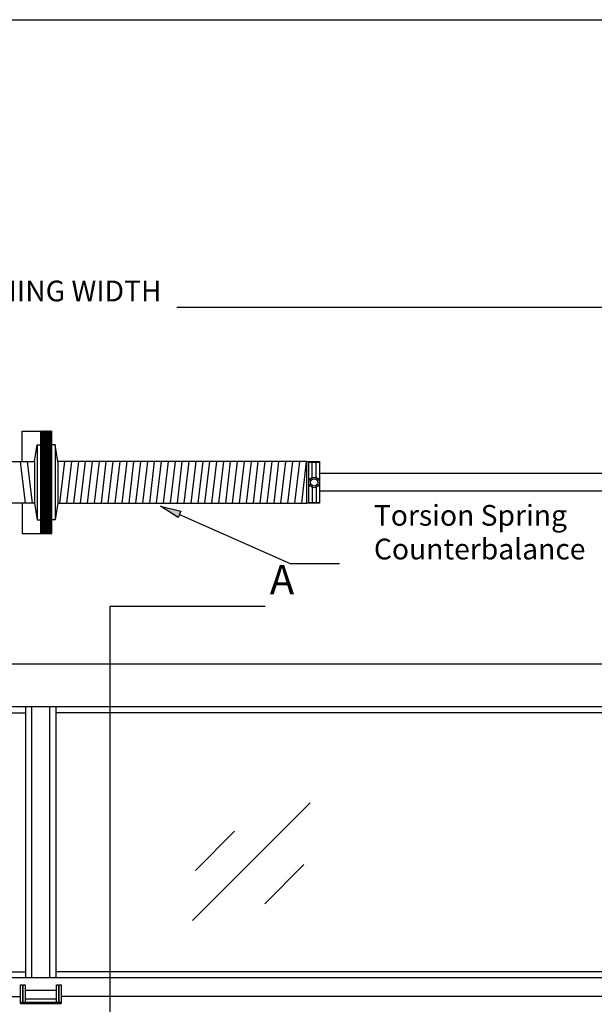
# Model space of a CAD drawing. Extents: x -2261 to 2250, y -2367 to 2832.
# Drawn here: x -1010 to -271, y 1565 to 2832 of the extents above; entities that cross this region are included whole.
import ezdxf

# ---------------------------------------------------------------- set-up
doc = ezdxf.new("R2010")
doc.units = 0
for name, color, linetype in [('1', 5, 'Continuous'), ('2', 3, 'Continuous'), ('3', 1, 'Continuous')]:
    doc.layers.add(name, color=color, linetype=linetype)
doc.styles.add('STD', font='txt')

# ---------------------------------------------------------------- blocks, each defined once
blk = doc.blocks.new('AI9-BLK115')
at = {"layer": '2', "color": 7}
for p, q in [((-7.017918, -683.855588), (6.674614, -670.163401)), ((-7.017918, -682.283936), (5.103306, -670.163401)), ((-7.017918, -680.712972), (3.531998, -670.163401)), ((-7.017918, -679.142008), (1.96069, -670.163401)), ((-7.017918, -677.570356), (0.389382, -670.163401)), ((-7.017918, -675.998703), (-1.181926, -670.163401)), ((-7.017918, -674.427051), (-2.753234, -670.163401)), ((-7.017918, -672.856087), (-4.324714, -670.163401)), ((-7.017918, -671.285124), (-5.896023, -670.163401)), ((-5.971642, -671.809467), (-7.017918, -670.764225)), ((-7.017918, -685.427241), (7.017918, -671.391233)), ((-3.61468, -672.595638), (-5.578902, -670.631245)), ((-4.400334, -670.238504), (-4.476126, -670.163401)), ((-1.25789, -673.38112), (-3.221939, -671.416726)), ((-2.043372, -671.023985), (-2.904818, -670.163401)), ((0.313418, -671.809467), (-1.33351, -670.163401)), ((2.670724, -672.595638), (0.706331, -670.631245)), ((1.884898, -670.238504), (1.809278, -670.163401)), ((5.027514, -673.38112), (3.063465, -671.416726)), ((4.242032, -671.023985), (3.380586, -670.163401)), ((6.598822, -671.809467), (4.951894, -670.163401)), ((-5.186161, -674.167291), (-7.017918, -672.335189)), ((-7.017918, -686.998204), (7.017918, -672.962196)), ((-6.757469, -675.738254), (-7.017918, -675.478494)), ((-5.971642, -678.095388), (-7.017918, -677.049457)), ((-5.186161, -680.452523), (-7.017918, -678.620421)), ((-6.757469, -682.024175), (-7.017918, -681.763726)), ((-5.971642, -684.380621), (-7.017918, -683.33469)), ((-6.869434, -688.421029), (7.017918, -674.534538)), ((-6.869434, -689.99337), (7.017918, -676.105501)), ((-6.869434, -691.564334), (7.017918, -677.676465)), ((-6.869434, -693.135297), (7.017918, -679.247428)), ((-6.869434, -694.706261), (7.017918, -680.81977)), ((-6.869434, -696.278602), (7.017918, -682.390734)), ((-6.869434, -697.849566), (7.017918, -683.961697)), ((-4.400334, -676.523736), (-6.364728, -674.560031)), ((-4.400334, -682.809657), (-6.364728, -680.845953)), ((-3.61468, -678.88087), (-5.578902, -676.916477)), ((-3.61468, -685.166102), (-5.578902, -683.202398)), ((-2.829199, -674.952772), (-4.793247, -672.988379)), ((-2.829199, -681.238694), (-4.793247, -679.273611)), ((-2.043372, -677.309907), (-4.007421, -675.345513)), ((-2.043372, -683.595139), (-4.007421, -681.631434)), ((-1.25789, -679.666352), (-3.221939, -677.702648)), ((-1.25789, -685.951584), (-3.221939, -683.98788)), ((-0.472064, -675.738254), (-2.436285, -673.77455)), ((-0.472064, -682.024175), (-2.436285, -680.059093)), ((0.313418, -678.095388), (-1.650631, -676.130995)), ((0.313418, -684.380621), (-1.650631, -682.416916)), ((1.099244, -674.167291), (-0.864977, -672.202897)), ((1.099244, -680.452523), (-0.864977, -678.488129)), ((1.884898, -676.523736), (-0.079323, -674.560031)), ((1.884898, -682.809657), (-0.079323, -680.845953)), ((2.670724, -678.88087), (0.706331, -676.916477)), ((2.670724, -685.166102), (0.706331, -683.202398)), ((3.456206, -674.952772), (1.492157, -672.988379)), ((3.456206, -681.238694), (1.492157, -679.273611)), ((4.242032, -677.309907), (2.277639, -675.345513)), ((4.242032, -683.595139), (2.277639, -681.631434)), ((5.027514, -679.666352), (3.063465, -677.702648)), ((5.027514, -685.951584), (3.063465, -683.98788)), ((5.81334, -675.738254), (3.849119, -673.77455)), ((5.81334, -682.024175), (3.849119, -680.059093)), ((6.598822, -678.095388), (4.634773, -676.130995)), ((6.598822, -684.380621), (4.634773, -682.416916)), ((7.017918, -673.800732), (5.420427, -672.202897)), ((7.017918, -680.085965), (5.420427, -678.488129)), ((7.017918, -675.371696), (6.206081, -674.560031)), ((7.017918, -681.656928), (6.206081, -680.845953)), ((-5.186161, -686.738444), (-7.017918, -684.905653)), ((-6.869434, -699.42053), (7.017918, -685.532661)), ((-6.869434, -700.991493), (7.017918, -687.105002)), ((-6.757469, -688.309408), (-6.869434, -688.196408)), ((-6.869434, -702.563835), (7.017918, -688.675966)), ((-5.971642, -690.665853), (-6.869434, -689.768061)), ((-6.869434, -704.134798), (7.017918, -690.246929)), ((-5.186161, -693.022298), (-6.869434, -691.339714)), ((-6.869434, -705.705762), (7.017918, -691.818582)), ((-6.869434, -707.276725), (7.017918, -693.389545)), ((-6.757469, -694.59464), (-6.869434, -694.481641)), ((-6.869434, -708.848378), (7.017918, -694.961198)), ((-5.971642, -696.951085), (-6.869434, -696.053293)), ((-6.869434, -710.42003), (7.017918, -696.532161)), ((-4.400334, -689.094889), (-6.364728, -687.131185)), ((-4.400334, -695.380122), (-6.364728, -693.416417)), ((-3.61468, -691.451335), (-5.578902, -689.48763)), ((-3.61468, -697.736567), (-5.578902, -695.772862)), ((-2.829199, -687.523926), (-4.793247, -685.558843)), ((-2.829199, -693.809158), (-4.793247, -691.844076)), ((-2.043372, -689.880371), (-4.007421, -687.916667)), ((-2.043372, -696.165603), (-4.007421, -694.201899)), ((-1.25789, -692.236816), (-3.221939, -690.273112)), ((-1.25789, -698.522738), (-3.221939, -696.558344)), ((-0.472064, -688.309408), (-2.436285, -686.344325)), ((-0.472064, -694.59464), (-2.436285, -692.629557)), ((0.313418, -690.665853), (-1.650631, -688.702148)), ((0.313418, -696.951085), (-1.650631, -694.987381)), ((1.099244, -686.738444), (-0.864977, -684.773362)), ((1.099244, -693.022298), (-0.864977, -691.058594)), ((1.884898, -689.094889), (-0.079323, -687.131185)), ((1.884898, -695.380122), (-0.079323, -693.416417)), ((2.670724, -691.451335), (0.706331, -689.48763)), ((2.670724, -697.736567), (0.706331, -695.772862)), ((3.456206, -687.523926), (1.492157, -685.558843)), ((3.456206, -693.809158), (1.492157, -691.844076)), ((4.242032, -689.880371), (2.277639, -687.916667)), ((4.242032, -696.165603), (2.277639, -694.201899)), ((5.027514, -692.236816), (3.063465, -690.273112)), ((5.027514, -698.522738), (3.063465, -696.558344)), ((5.81334, -688.309408), (3.849119, -686.344325)), ((5.81334, -694.59464), (3.849119, -692.629557)), ((6.598822, -690.665853), (4.634773, -688.702148)), ((6.598822, -696.951085), (4.634773, -694.987381)), ((7.017918, -686.371197), (5.420427, -684.773362)), ((7.017918, -692.65574), (5.420427, -691.058594)), ((7.017918, -687.942849), (6.206081, -687.131185)), ((7.017918, -694.228082), (6.206081, -693.416417)), ((-5.186161, -699.308219), (-6.869434, -697.624946)), ((-6.869434, -711.990994), (7.017918, -698.103125)), ((-6.869434, -713.561957), (7.017918, -699.674778)), ((-6.757469, -700.879872), (-6.869434, -700.766873)), ((-6.869434, -715.13361), (7.017918, -701.24643)), ((-5.971642, -703.236317), (-6.869434, -702.338525)), ((-6.869434, -716.705263), (7.017918, -702.817394)), ((-5.186161, -705.593452), (-6.869434, -703.910178)), ((-6.869434, -718.276226), (7.017918, -704.388357)), ((-6.869434, -719.84719), (7.017918, -705.960699)), ((-6.757469, -707.165104), (-6.869434, -707.052105)), ((-6.869434, -721.419531), (7.017918, -707.531662)), ((-5.971642, -709.521549), (-6.869434, -708.624447)), ((-6.869434, -722.990495), (7.017918, -709.102626)), ((-4.400334, -701.665354), (-6.364728, -699.701649)), ((-4.400334, -707.950586), (-6.364728, -705.986192)), ((-3.61468, -704.021799), (-5.578902, -702.058095)), ((-3.61468, -710.307031), (-5.578902, -708.343327)), ((-2.829199, -700.09439), (-4.793247, -698.129997)), ((-2.829199, -706.379622), (-4.793247, -704.415229)), ((-2.043372, -702.450836), (-4.007421, -700.487131)), ((-2.043372, -708.736068), (-4.007421, -706.772363)), ((-1.25789, -704.80797), (-3.221939, -702.843576)), ((-1.25789, -711.093202), (-3.221939, -709.128809)), ((-0.472064, -700.879872), (-2.436285, -698.915479)), ((-0.472064, -707.165104), (-2.436285, -705.200711)), ((0.313418, -703.236317), (-1.650631, -701.272613)), ((0.313418, -709.521549), (-1.650631, -707.557845)), ((1.099244, -699.308219), (-0.864977, -697.343826)), ((1.099244, -705.593452), (-0.864977, -703.629058)), ((1.884898, -701.665354), (-0.079323, -699.701649)), ((1.884898, -707.950586), (-0.079323, -705.986192)), ((2.670724, -704.021799), (0.706331, -702.058095)), ((2.670724, -710.307031), (0.706331, -708.343327)), ((3.456206, -700.09439), (1.492157, -698.129997)), ((3.456206, -706.379622), (1.492157, -704.415229)), ((4.242032, -702.450836), (2.277639, -700.487131)), ((4.242032, -708.736068), (2.277639, -706.772363)), ((5.027514, -704.80797), (3.063465, -702.843576)), ((5.027514, -711.093202), (3.063465, -709.128809)), ((5.81334, -700.879872), (3.849119, -698.915479)), ((5.81334, -707.165104), (3.849119, -705.200711)), ((6.598822, -703.236317), (4.634773, -701.272613)), ((6.598822, -709.521549), (4.634773, -707.557845)), ((7.017918, -698.940972), (5.420427, -697.343826)), ((7.017918, -705.226893), (5.420427, -703.629058)), ((7.017918, -700.513314), (6.206081, -699.701649)), ((7.017918, -706.798546), (6.206081, -705.986192)), ((-5.186161, -711.879373), (-6.869434, -710.19541)), ((-6.869434, -724.561458), (7.017918, -710.673589)), ((-6.869434, -726.132422), (7.017918, -712.245931)), ((-6.757469, -713.450336), (-6.869434, -713.337337)), ((-6.869434, -727.704763), (7.017918, -713.816895)), ((-5.971642, -715.806782), (-6.869434, -714.909679)), ((-6.869434, -729.275727), (7.017918, -715.387858)), ((-5.186161, -718.164605), (-6.869434, -716.480642)), ((-6.869434, -730.846691), (7.017918, -716.958822)), ((-6.869434, -732.417654), (7.017918, -718.531163)), ((-6.757469, -719.735569), (-6.869434, -719.623258)), ((-6.869434, -733.989996), (7.017918, -720.102127)), ((-5.971642, -722.092014), (-6.869434, -721.194911)), ((-6.869434, -735.560959), (7.017918, -721.673779)), ((-4.400334, -714.235818), (-6.364728, -712.272114)), ((-4.400334, -720.52105), (-6.364728, -718.557346)), ((-3.61468, -716.592263), (-5.578902, -714.628559)), ((-3.61468, -722.877496), (-5.578902, -720.913791)), ((-2.829199, -712.664855), (-4.793247, -710.699772)), ((-2.829199, -718.950087), (-4.793247, -716.985004)), ((-2.043372, -715.0213), (-4.007421, -713.057595)), ((-2.043372, -721.306532), (-4.007421, -719.342828)), ((-1.25789, -717.379123), (-3.221939, -715.414041)), ((-1.25789, -723.662977), (-3.221939, -721.699273)), ((-0.472064, -713.450336), (-2.436285, -711.485943)), ((-0.472064, -719.735569), (-2.436285, -717.771864)), ((0.313418, -715.806782), (-1.650631, -713.843077)), ((0.313418, -722.092014), (-1.650631, -720.128309)), ((1.099244, -711.879373), (-0.864977, -709.91429)), ((1.099244, -718.164605), (-0.864977, -716.199523)), ((1.884898, -714.235818), (-0.079323, -712.272114)), ((1.884898, -720.52105), (-0.079323, -718.557346)), ((2.670724, -716.592263), (0.706331, -714.628559)), ((2.670724, -722.877496), (0.706331, -720.913791)), ((3.456206, -712.664855), (1.492157, -710.699772)), ((3.456206, -718.950087), (1.492157, -716.985004)), ((4.242032, -715.0213), (2.277639, -713.057595)), ((4.242032, -721.306532), (2.277639, -719.342828)), ((5.027514, -717.379123), (3.063465, -715.414041)), ((5.027514, -723.662977), (3.063465, -721.699273)), ((5.81334, -713.450336), (3.849119, -711.485943)), ((5.81334, -719.735569), (3.849119, -717.771864)), ((6.598822, -715.806782), (4.634773, -713.843077)), ((6.598822, -722.092014), (4.634773, -720.128309)), ((7.017918, -711.512126), (5.420427, -709.91429)), ((7.017918, -717.797358), (5.420427, -716.199523)), ((7.017918, -713.083778), (6.206081, -712.272114)), ((7.017918, -719.36901), (6.206081, -718.557346)), ((-5.186161, -724.449837), (-6.869434, -722.766564)), ((-6.869434, -737.131923), (7.017918, -723.244743)), ((-6.869434, -738.703575), (7.017918, -724.816395)), ((-6.757469, -726.020801), (-6.869434, -725.908491)), ((-6.869434, -740.275228), (7.017918, -726.388048)), ((-5.971642, -728.377935), (-6.869434, -727.480143)), ((-6.869434, -741.84688), (7.017918, -727.959012)), ((-5.186161, -730.735069), (-6.869434, -729.051796)), ((-6.869434, -743.417844), (7.017918, -729.529975)), ((-6.869434, -744.988808), (7.017918, -731.101628)), ((-6.757469, -732.306722), (-6.869434, -732.193723)), ((-6.869434, -746.56046), (7.017918, -732.67328)), ((-5.971642, -734.663167), (-6.869434, -733.765375)), ((-6.869434, -748.132113), (7.017918, -734.244244)), ((-4.400334, -726.806283), (-6.364728, -724.842578)), ((-4.400334, -733.092204), (-6.364728, -731.12781)), ((-3.61468, -729.163417), (-5.578902, -727.199023)), ((-3.61468, -735.448649), (-5.578902, -733.484945)), ((-2.829199, -725.235319), (-4.793247, -723.270237)), ((-2.829199, -731.520551), (-4.793247, -729.556158)), ((-2.043372, -727.591764), (-4.007421, -725.62806)), ((-2.043372, -733.877686), (-4.007421, -731.913981)), ((-1.25789, -729.948899), (-3.221939, -727.984505)), ((-1.25789, -736.234131), (-3.221939, -734.270426)), ((-0.472064, -726.020801), (-2.436285, -724.057096)), ((-0.472064, -732.306722), (-2.436285, -730.342329)), ((0.313418, -728.377935), (-1.650631, -726.413542)), ((0.313418, -734.663167), (-1.650631, -732.699463)), ((1.099244, -724.449837), (-0.864977, -722.484755)), ((1.099244, -730.735069), (-0.864977, -728.770676)), ((1.884898, -726.806283), (-0.079323, -724.842578)), ((1.884898, -733.092204), (-0.079323, -731.12781)), ((2.670724, -729.163417), (0.706331, -727.199023)), ((2.670724, -735.448649), (0.706331, -733.484945)), ((3.456206, -725.235319), (1.492157, -723.270237)), ((3.456206, -731.520551), (1.492157, -729.556158)), ((4.242032, -727.591764), (2.277639, -725.62806)), ((4.242032, -733.877686), (2.277639, -731.913981)), ((5.027514, -729.948899), (3.063465, -727.984505)), ((5.027514, -736.234131), (3.063465, -734.270426)), ((5.81334, -726.020801), (3.849119, -724.057096)), ((5.81334, -732.306722), (3.849119, -730.342329)), ((6.598822, -728.377935), (4.634773, -726.413542)), ((6.598822, -734.663167), (4.634773, -732.699463)), ((7.017918, -724.083279), (5.420427, -722.484755)), ((7.017918, -730.368511), (5.420427, -728.770676)), ((7.017918, -725.654243), (6.206081, -724.842578)), ((7.017918, -731.939475), (6.206081, -731.12781)), ((-5.186161, -737.020302), (-6.869434, -735.336339)), ((-6.869434, -749.703076), (7.017918, -735.815207)), ((-6.869434, -751.27404), (7.017918, -737.38686)), ((-6.757469, -738.591954), (-6.869434, -738.479644)), ((-6.869434, -752.845692), (7.017918, -738.958512)), ((-5.971642, -740.9484), (-6.869434, -740.050608)), ((-6.869434, -754.417345), (7.017918, -740.530165)), ((-5.186161, -743.305534), (-6.869434, -741.621571)), ((-6.869434, -755.988997), (7.017918, -742.101128)), ((-6.869434, -757.559961), (7.017918, -743.672092)), ((-6.757469, -744.877186), (-6.869434, -744.764876)), ((-6.869434, -759.130924), (7.017918, -745.244434)), ((-5.971642, -747.234321), (-6.869434, -746.33584)), ((-6.869434, -760.703266), (7.017918, -746.815397)), ((-4.400334, -739.377436), (-6.364728, -737.413043)), ((-4.400334, -745.662668), (-6.364728, -743.698275)), ((-3.61468, -741.733881), (-5.578902, -739.770177)), ((-3.61468, -748.019803), (-5.578902, -746.055409)), ((-2.829199, -737.805783), (-4.793247, -735.84139)), ((-2.829199, -744.091016), (-4.793247, -742.126622)), ((-2.043372, -740.162918), (-4.007421, -738.198524)), ((-2.043372, -746.44815), (-4.007421, -744.483757)), ((-1.25789, -742.519363), (-3.221939, -740.555659)), ((-1.25789, -748.805284), (-3.221939, -746.84158)), ((-0.472064, -738.591954), (-2.436285, -736.626872)), ((-0.472064, -744.877186), (-2.436285, -742.912104)), ((0.313418, -740.9484), (-1.650631, -738.984695)), ((0.313418, -747.234321), (-1.650631, -745.269927)), ((1.099244, -737.020302), (-0.864977, -735.055908)), ((1.099244, -743.305534), (-0.864977, -741.34114)), ((1.099244, -749.590766), (-0.864977, -747.627062)), ((1.884898, -739.377436), (-0.079323, -737.413043)), ((1.884898, -745.662668), (-0.079323, -743.698275)), ((2.670724, -741.733881), (0.706331, -739.770177)), ((2.670724, -748.019803), (0.706331, -746.055409)), ((3.456206, -737.805783), (1.492157, -735.84139)), ((3.456206, -744.091016), (1.492157, -742.126622)), ((4.242032, -740.162918), (2.277639, -738.198524)), ((4.242032, -746.44815), (2.277639, -744.483757)), ((5.027514, -742.519363), (3.063465, -740.555659)), ((5.027514, -748.805284), (3.063465, -746.84158)), ((5.81334, -738.591954), (3.849119, -736.626872)), ((5.81334, -744.877186), (3.849119, -742.912104)), ((6.598822, -740.9484), (4.634773, -738.984695)), ((6.598822, -747.234321), (4.634773, -745.269927)), ((7.017918, -736.653743), (5.420427, -735.055908)), ((7.017918, -742.938976), (5.420427, -741.34114)), ((7.017918, -749.223519), (5.420427, -747.627062)), ((7.017918, -738.224707), (6.206081, -737.413043)), ((7.017918, -744.510628), (6.206081, -743.698275)), ((-5.186161, -749.590766), (-6.869434, -747.906803)), ((-6.869434, -762.27423), (7.017918, -748.386361)), ((-6.869434, -763.845193), (7.017918, -749.957324)), ((-6.757469, -751.16173), (-6.869434, -751.050109)), ((-6.869434, -765.416157), (7.017918, -751.528288)), ((-5.971642, -753.519553), (-6.869434, -752.621072)), ((-6.869434, -766.98712), (7.017918, -753.100629)), ((-5.186161, -755.875998), (-6.869434, -754.192725)), ((-6.869434, -768.559462), (7.017918, -754.671593)), ((-6.869434, -770.130425), (7.017918, -756.242556)), ((-6.757469, -757.446962), (-6.869434, -757.335341)), ((-6.869434, -771.701389), (7.017918, -757.814209)), ((-5.971642, -759.804785), (-6.869434, -758.906304)), ((-6.869434, -773.273041), (7.017918, -759.385862)), ((-4.400334, -751.948589), (-6.364728, -749.983507)), ((-4.400334, -758.233822), (-6.364728, -756.268739)), ((-3.61468, -754.305035), (-5.578902, -752.34133)), ((-3.61468, -760.590267), (-5.578902, -758.626562)), ((-2.829199, -750.376248), (-4.793247, -748.412543)), ((-2.829199, -756.66148), (-4.793247, -754.697776)), ((-2.043372, -752.734071), (-4.007421, -750.768989)), ((-2.043372, -759.019303), (-4.007421, -757.054221)), ((-1.25789, -755.090516), (-3.221939, -753.126812)), ((-1.25789, -761.375749), (-3.221939, -759.412044)), ((-0.472064, -751.16173), (-2.436285, -749.198025)), ((-0.472064, -757.446962), (-2.436285, -755.483257)), ((0.313418, -753.519553), (-1.650631, -751.555849)), ((0.313418, -759.804785), (-1.650631, -757.841081)), ((1.099244, -755.875998), (-0.864977, -753.912294)), ((1.099244, -762.16123), (-0.864977, -760.197526)), ((1.884898, -751.948589), (-0.079323, -749.983507)), ((1.884898, -758.233822), (-0.079323, -756.268739)), ((2.670724, -754.305035), (0.706331, -752.34133)), ((2.670724, -760.590267), (0.706331, -758.626562)), ((3.456206, -750.376248), (1.492157, -748.412543)), ((3.456206, -756.66148), (1.492157, -754.697776)), ((4.242032, -752.734071), (2.277639, -750.768989)), ((4.242032, -759.019303), (2.277639, -757.054221)), ((5.027514, -755.090516), (3.063465, -753.126812)), ((5.027514, -761.375749), (3.063465, -759.412044)), ((5.81334, -751.16173), (3.849119, -749.198025)), ((5.81334, -757.446962), (3.849119, -755.483257)), ((6.598822, -753.519553), (4.634773, -751.555849)), ((6.598822, -759.804785), (4.634773, -757.841081)), ((7.017918, -755.50944), (5.420427, -753.912294)), ((7.017918, -761.794672), (5.420427, -760.197526)), ((7.017918, -750.795171), (6.206081, -749.983507)), ((7.017918, -757.080404), (6.206081, -756.268739)), ((-7.017918, -785.991645), (7.017918, -771.956326)), ((-5.186161, -762.16123), (-6.869434, -760.477957)), ((-6.869434, -774.844694), (7.017918, -760.956825)), ((-6.869434, -776.415658), (7.017918, -762.527789)), ((-6.757469, -763.732883), (-6.869434, -763.620573)), ((-6.869434, -777.986621), (7.017918, -764.099441)), ((-5.971642, -766.090017), (-6.869434, -765.191536)), ((-6.869434, -779.558274), (7.017918, -765.671094)), ((-5.186161, -768.446463), (-6.869434, -766.763189)), ((-6.869434, -781.129926), (7.017918, -767.242057)), ((-6.869434, -782.70089), (7.017918, -768.813021)), ((-6.757469, -770.018115), (-6.869434, -769.905805)), ((-6.869434, -784.271853), (7.017918, -770.384673)), ((-5.971642, -772.37525), (-6.869434, -771.476769)), ((-4.400334, -764.519054), (-6.364728, -762.553971)), ((-4.400334, -770.804286), (-6.364728, -768.839204)), ((-3.61468, -766.875499), (-5.578902, -764.911795)), ((-3.61468, -773.160731), (-5.578902, -771.197027)), ((-2.829199, -762.946712), (-4.793247, -760.983008)), ((-2.829199, -769.232633), (-4.793247, -767.26824)), ((-2.043372, -765.304536), (-4.007421, -763.340142)), ((-2.043372, -771.589768), (-4.007421, -769.625374)), ((-1.25789, -767.660981), (-3.221939, -765.697276)), ((-1.25789, -773.946213), (-3.221939, -771.982509)), ((-0.472064, -763.732883), (-2.436285, -761.76849)), ((-0.472064, -770.018115), (-2.436285, -768.053722)), ((0.313418, -766.090017), (-1.650631, -764.125624)), ((0.313418, -772.37525), (-1.650631, -770.410856)), ((1.099244, -768.446463), (-0.864977, -766.482758)), ((1.099244, -774.731695), (-0.864977, -772.76799)), ((1.884898, -764.519054), (-0.079323, -762.553971)), ((1.884898, -770.804286), (-0.079323, -768.839204)), ((2.670724, -766.875499), (0.706331, -764.911795)), ((2.670724, -773.160731), (0.706331, -771.197027)), ((3.456206, -762.946712), (1.492157, -760.983008)), ((3.456206, -769.232633), (1.492157, -767.26824)), ((4.242032, -765.304536), (2.277639, -763.340142)), ((4.242032, -771.589768), (2.277639, -769.625374)), ((5.027514, -767.660981), (3.063465, -765.697276)), ((5.027514, -773.946213), (3.063465, -771.982509)), ((5.81334, -763.732883), (3.849119, -761.76849)), ((5.81334, -770.018115), (3.849119, -768.053722)), ((6.598822, -766.090017), (4.634773, -764.125624)), ((6.598822, -772.37525), (4.634773, -770.410856)), ((7.017918, -768.079905), (5.420427, -766.482758)), ((7.017918, -774.365137), (5.420427, -772.76799)), ((7.017918, -763.365636), (6.206081, -762.553971)), ((7.017918, -769.650868), (6.206081, -768.839204)), ((-7.017918, -787.563298), (7.017918, -773.527289)), ((-7.017918, -789.13495), (7.017918, -775.098253)), ((-7.017918, -790.705914), (7.017918, -776.670595)), ((-7.017918, -792.276877), (7.017918, -778.241558)), ((-7.017918, -793.84853), (7.017918, -779.812522)), ((-7.017918, -795.420182), (7.017918, -781.383485)), ((-7.017918, -796.991146), (7.017918, -782.955827)), ((-7.017918, -784.420681), (-6.982606, -784.384852)), ((-7.017918, -798.562109), (7.017918, -784.52679)), ((-5.186161, -787.302159), (-7.017918, -785.471436)), ((-5.186161, -774.731695), (-6.869434, -773.04911)), ((-6.757469, -776.303347), (-6.869434, -776.191037)), ((-5.971642, -778.660482), (-6.869434, -777.762001)), ((-5.186161, -781.016927), (-6.869434, -779.334342)), ((-6.757469, -782.589269), (-6.869434, -782.47627)), ((-5.971642, -784.945714), (-6.869434, -784.047233)), ((-4.400334, -777.088829), (-6.364728, -775.124436)), ((-4.400334, -783.37475), (-6.364728, -781.409668)), ((-3.61468, -779.445964), (-5.578902, -777.482259)), ((-3.61468, -785.731196), (-5.578902, -783.767491)), ((-2.829199, -775.517866), (-4.793247, -773.553472)), ((-2.829199, -781.802409), (-4.793247, -779.838704)), ((-2.043372, -777.875), (-4.007421, -775.910607)), ((-2.043372, -784.160232), (-4.007421, -782.196528)), ((-1.25789, -780.231445), (-3.221939, -778.267741)), ((-1.25789, -786.516678), (-3.221939, -784.552973)), ((-0.472064, -776.303347), (-2.436285, -774.338954)), ((-0.472064, -782.589269), (-2.436285, -780.624186)), ((0.313418, -778.660482), (-1.650631, -776.696088)), ((0.313418, -784.945714), (-1.650631, -782.98201)), ((1.099244, -781.016927), (-0.864977, -779.053223)), ((1.099244, -787.302159), (-0.864977, -785.338455)), ((1.884898, -777.088829), (-0.079323, -775.124436)), ((1.884898, -783.37475), (-0.079323, -781.409668)), ((2.670724, -779.445964), (0.706331, -777.482259)), ((2.670724, -785.731196), (0.706331, -783.767491)), ((3.456206, -775.517866), (1.492157, -773.553472)), ((3.456206, -781.802409), (1.492157, -779.838704)), ((4.242032, -777.875), (2.277639, -775.910607)), ((4.242032, -784.160232), (2.277639, -782.196528)), ((5.027514, -780.231445), (3.063465, -778.267741)), ((5.027514, -786.516678), (3.063465, -784.552973)), ((5.81334, -776.303347), (3.849119, -774.338954)), ((5.81334, -782.589269), (3.849119, -780.624186)), ((6.598822, -778.660482), (4.634773, -776.696088)), ((6.598822, -784.945714), (4.634773, -782.98201)), ((7.017918, -780.650369), (5.420427, -779.053223)), ((7.017918, -786.935601), (5.420427, -785.338455)), ((7.017918, -775.936789), (6.206081, -775.124436)), ((7.017918, -782.222021), (6.206081, -781.409668)), ((-7.017918, -800.134451), (7.017918, -786.097754)), ((-7.017918, -801.705414), (7.017918, -787.669406)), ((-6.757469, -788.874501), (-7.017918, -788.613363)), ((-5.971642, -791.230946), (-7.017918, -790.185015)), ((-5.186161, -793.587391), (-7.017918, -791.756668)), ((-6.757469, -795.159733), (-7.017918, -794.898595)), ((-5.971642, -797.516178), (-7.017918, -796.470247)), ((-5.186161, -799.873313), (-7.017918, -798.0419)), ((-4.400334, -789.659983), (-6.364728, -787.6949)), ((-4.400334, -795.945215), (-6.364728, -793.980132)), ((-6.040372, -802.299349), (7.017918, -789.241059)), ((-3.61468, -792.016428), (-5.578902, -790.052724)), ((-3.61468, -798.302349), (-5.578902, -796.337956)), ((-2.829199, -788.087641), (-4.793247, -786.123937)), ((-2.829199, -794.373562), (-4.793247, -792.409169)), ((-4.469236, -802.299349), (7.017918, -790.812712)), ((-2.043372, -790.445464), (-4.007421, -788.480382)), ((-2.043372, -796.730697), (-4.007421, -794.766303)), ((-1.25789, -792.80191), (-3.221939, -790.838205)), ((-1.25789, -799.087831), (-3.221939, -797.123437)), ((-2.897584, -802.299349), (7.017918, -792.383675)), ((-0.472064, -788.874501), (-2.436285, -786.909418)), ((-0.472064, -795.159733), (-2.436285, -793.194651)), ((0.313418, -791.230946), (-1.650631, -789.267242)), ((0.313418, -797.516178), (-1.650631, -795.552474)), ((-1.326448, -802.299349), (7.017918, -793.954639)), ((1.099244, -793.587391), (-0.864977, -791.623687)), ((1.099244, -799.873313), (-0.864977, -797.909608)), ((1.884898, -789.659983), (-0.079323, -787.6949)), ((1.884898, -795.945215), (-0.079323, -793.980132)), ((0.24486, -802.299349), (7.017918, -795.526291)), ((2.670724, -792.016428), (0.706331, -790.052724)), ((2.670724, -798.302349), (0.706331, -796.337956)), ((3.456206, -788.087641), (1.492157, -786.123937)), ((3.456206, -794.373562), (1.492157, -792.409169)), ((1.816168, -802.299349), (7.017918, -797.097944)), ((4.242032, -790.445464), (2.277639, -788.480382)), ((4.242032, -796.730697), (2.277639, -794.766303)), ((5.027514, -792.80191), (3.063465, -790.838205)), ((5.027514, -799.087831), (3.063465, -797.123437)), ((5.81334, -788.874501), (3.849119, -786.909418)), ((5.81334, -795.159733), (3.849119, -793.194651)), ((6.598822, -791.230946), (4.634773, -789.267242)), ((6.598822, -797.516178), (4.634773, -795.552474)), ((7.017918, -793.220833), (5.420427, -791.623687)), ((7.017918, -799.506066), (5.420427, -797.909608)), ((7.017918, -788.507943), (6.206081, -787.6949)), ((7.017918, -794.793175), (6.206081, -793.980132)), ((-6.757469, -801.444965), (-7.017918, -801.184516)), ((-4.400334, -802.230447), (-6.364728, -800.266054)), ((-2.829199, -800.658794), (-4.793247, -798.69509)), ((-2.760469, -802.299349), (-4.007421, -801.051535)), ((-0.472064, -801.444965), (-2.436285, -799.480572)), ((-1.189161, -802.299349), (-1.650631, -801.837706)), ((1.884898, -802.230447), (-0.079323, -800.266054)), ((3.456206, -800.658794), (1.492157, -798.69509)), ((3.524936, -802.299349), (2.277639, -801.051535)), ((3.387476, -802.299349), (7.017918, -798.668907)), ((5.81334, -801.444965), (3.849119, -799.480572)), ((5.096244, -802.299349), (4.634773, -801.837706)), ((4.958957, -802.299349), (7.017918, -800.239871)), ((7.017918, -801.078407), (6.206081, -800.266054)), ((6.530265, -802.299349), (7.017918, -801.811523))]:
    blk.add_line(p, q, dxfattribs=at)
blk = doc.blocks.new('AI9-BLK74')
at = {"layer": '1', "color": 2}
blk.add_line((853.323797, -427.473649), (175.145554, -427.473649), dxfattribs=at)
at = {"layer": '1', "color": 7, "insert": (-128.53324, -392.743004), "char_height": 26.666366, "attachment_point": 1, "style": 'STD'}
blk.add_mtext('\\fMyriad Roman|b0|i0;\\H26.6664;\\C2;OPENING WIDTH', dxfattribs=at)
blk = doc.blocks.new('AI9-BLK66')
at = {"layer": '1'}
h = blk.add_hatch(color=2, dxfattribs=at)
h.dxf.hatch_style = 2
h.paths.add_polyline_path([(-115.2, -747.6), (-89.1, -754.3), (-92.7, -762.5)])
at = {"layer": '1', "color": 2}
blk.add_lwpolyline([(-115.2, -747.6), (-89.1, -754.3), (-92.7, -762.5)], close=True, dxfattribs=at)
blk.add_lwpolyline([(-90.9, -758.4), (51.4, -821.5), (115.2, -821.5)], dxfattribs=at)

msp = doc.modelspace()

# ---------------------------------------------------------------- linework, layer by layer
at = {"layer": '1', "color": 2}
for p, q in [((-694.2, 2076.9), (-823.1, 2076.9)), ((-787.7, 1672.9), (-636.5, 1824.1)), ((-784.1, 1737.1), (-733.7, 1787.5)), ((-694.9, 1694.3), (-644.6, 1744.7))]:
    msp.add_line(p, q, dxfattribs=at)
msp.add_lwpolyline([(-823.1, 2076.9), (-894.2, 2076.9), (-894.2, 228.1), (-823.1, 228.1)], dxfattribs=at)
at = {"layer": '2', "color": 7}
for p, q in [((-2260.6, 2832.1), (2250.5, 2832.1)), ((-1006.9, 2263.3), (-1006.9, 2302.7)), ((-1006.9, 2302.7), (-969.1, 2302.7)), ((-983.1, 2170.6), (-983.1, 2302.7)), ((-969.1, 2170.6), (-969.1, 2302.7)), ((-991.2, 2263.3), (-987.6, 2284.8)), ((-987.6, 2284.8), (-987.6, 2188.5)), ((-987.6, 2284.8), (-983, 2284.8)), ((-983, 2284.8), (-983, 2188.5)), ((-964.7, 2284.8), (-969.3, 2284.8)), ((-964.7, 2284.8), (-964.7, 2188.5)), ((-961, 2263.3), (-964.7, 2284.8)), ((-1311.2, 2263.3), (-991.2, 2263.3)), ((-1002.6, 2210), (-1009, 2263.3)), ((-993.7, 2210), (-1000.1, 2263.3)), ((-991.2, 2263.3), (-991.2, 2210)), ((-641, 2263.3), (-961, 2263.3)), ((-961, 2263.3), (-961, 2210)), ((-958.5, 2210), (-952.1, 2263.3)), ((-949.6, 2210), (-943.2, 2263.3)), ((-940.8, 2210), (-934.3, 2263.3)), ((-931.9, 2210), (-925.5, 2263.3)), ((-923, 2210), (-916.6, 2263.3)), ((-914.1, 2210), (-907.7, 2263.3)), ((-905.2, 2210), (-898.8, 2263.3)), ((-896.3, 2210), (-889.9, 2263.3)), ((-887.4, 2210), (-881, 2263.3)), ((-878.5, 2210), (-872.1, 2263.3)), ((-869.6, 2210), (-863.2, 2263.3)), ((-860.8, 2210), (-854.3, 2263.3)), ((-851.9, 2210), (-845.5, 2263.3)), ((-843, 2210), (-836.6, 2263.3)), ((-834.1, 2210), (-827.7, 2263.3)), ((-825.2, 2210), (-818.8, 2263.3)), ((-816.3, 2210), (-809.9, 2263.3)), ((-807.4, 2210), (-801, 2263.3)), ((-798.5, 2210), (-792.1, 2263.3)), ((-789.6, 2210), (-783.2, 2263.3)), ((-780.8, 2210), (-774.3, 2263.3)), ((-771.9, 2210), (-765.5, 2263.3)), ((-763, 2210), (-756.6, 2263.3)), ((-754.1, 2210), (-747.7, 2263.3)), ((-745.2, 2210), (-738.8, 2263.3)), ((-736.3, 2210), (-729.9, 2263.3)), ((-727.4, 2210), (-721, 2263.3)), ((-718.5, 2210), (-712.1, 2263.3)), ((-709.6, 2210), (-703.2, 2263.3)), ((-700.8, 2210), (-694.3, 2263.3)), ((-691.9, 2210), (-685.5, 2263.3)), ((-683, 2210), (-676.6, 2263.3)), ((-674.1, 2210), (-667.7, 2263.3)), ((-665.2, 2210), (-658.8, 2263.3)), ((-656.3, 2210), (-649.9, 2263.3)), ((-647.4, 2210), (-641, 2263.3)), ((-641, 2263.3), (-641, 2210)), ((-641, 2263.3), (-624.5, 2263.3)), ((-638.3, 2210), (-638.3, 2263.3)), ((-638.3, 2262.4), (-624.5, 2262.4)), ((-633.9, 2243), (-633.9, 2262.4)), ((-628.8, 2243), (-628.8, 2262.4)), ((-624.5, 2263.3), (-624.5, 2210)), ((-184.3, 2248), (-624.5, 2248)), ((-633.9, 2230.2), (-633.9, 2210.8)), ((-628.8, 2230.2), (-628.8, 2210.8)), ((-184.3, 2225.3), (-624.5, 2225.3)), ((-991.2, 2210), (-1311.2, 2210)), ((-1006.9, 2210), (-1006.9, 2170.6)), ((-991.2, 2210), (-987.6, 2188.5)), ((-961, 2210), (-964.7, 2188.5)), ((-961, 2210), (-641, 2210)), ((-624.5, 2210), (-641, 2210)), ((-638.3, 2210.8), (-624.5, 2210.8)), ((-987.6, 2188.5), (-983, 2188.5)), ((-964.7, 2188.5), (-969.3, 2188.5)), ((-1006.9, 2170.6), (-969.1, 2170.6)), ((-1009, 1565.9), (-1009, 1589.8)), ((-1009, 1589.8), (-1006.7, 1589.8)), ((-1006.7, 1589.8), (-1006.7, 1567.7)), ((-1005.6, 1589.8), (-1003.2, 1589.8)), ((-1005.6, 1567.7), (-1005.6, 1589.8)), ((-1003.2, 1589.8), (-1003.2, 1567.7)), ((-962.8, 1589.8), (-960.5, 1589.8)), ((-962.8, 1567.7), (-962.8, 1589.8)), ((-960.5, 1589.8), (-960.5, 1567.7)), ((-959.4, 1567.7), (-959.4, 1589.8)), ((-959.4, 1589.8), (-957.1, 1589.8)), ((-957.1, 1589.8), (-957.1, 1565.9)), ((-1006.7, 1583), (-1005.6, 1583)), ((-1006.7, 1572), (-1005.6, 1572)), ((-1003.2, 1583), (-962.8, 1583)), ((-1003.2, 1572), (-962.8, 1572)), ((-960.5, 1583), (-959.4, 1583)), ((-960.5, 1572), (-959.4, 1572)), ((-1009, 1567.7), (-957.1, 1567.7)), ((-1009, 1565.9), (-957.1, 1565.9))]:
    msp.add_line(p, q, dxfattribs=at)
for radius in [6.88, 4.74]:
    msp.add_circle((-631.4, 2236.6), radius, dxfattribs=at)
at = {"layer": '3', "color": 5}
for p, q in [((-127.8, 2002.4), (-1838.1, 2002.4)), ((-178.4, 1947.8), (-1787.6, 1947.8)), ((-1775.8, 1940), (-1002.5, 1940)), ((-1002.5, 1598.8), (-1002.5, 1947.8)), ((-994.7, 1598.8), (-994.7, 1947.8)), ((-971.3, 1598.8), (-971.3, 1947.8)), ((-963.5, 1598.8), (-963.5, 1947.8)), ((-190.2, 1940), (-963.5, 1940)), ((-174.9, 1598.8), (-1791.1, 1598.8)), ((-1775.8, 1606.6), (-1002.5, 1606.6)), ((-190.2, 1606.6), (-963.5, 1606.6)), ((-1787.9, 1574.8), (-1008.9, 1574.8)), ((-178.1, 1574.8), (-957.1, 1574.8))]:
    msp.add_line(p, q, dxfattribs=at)

# ---------------------------------------------------------------- block references
at = {"layer": '1', "color": 7}
for name, p in [('AI9-BLK74', (-983, 2889)), ('AI9-BLK66', (-713.8, 2953.7))]:
    msp.add_blockref(name, p, dxfattribs=at)
at = {"layer": '2', "color": 7}
msp.add_blockref('AI9-BLK115', (-976.1, 2972.9), dxfattribs=at)

# ---------------------------------------------------------------- texts
at = {"layer": '1', "color": 7, "attachment_point": 1, "style": 'STD'}
for s, insert, char_height in [('\\fMyriad Roman|b0|i0;\\H26.6664;\\C2;Torsion Spring', (-554.5, 2207.5), 26.666), ('\\fMyriad Roman|b0|i0;\\H26.6664;\\C2;Counterbalance', (-554.5, 2164.1), 26.666), ('\\fMyriad Roman|b0|i0;\\H38.0450;\\C2;A', (-688.5, 2130.4), 38.045)]:
    msp.add_mtext(s, dxfattribs=dict(at, insert=insert, char_height=char_height))

doc.saveas('drawing.dxf')
